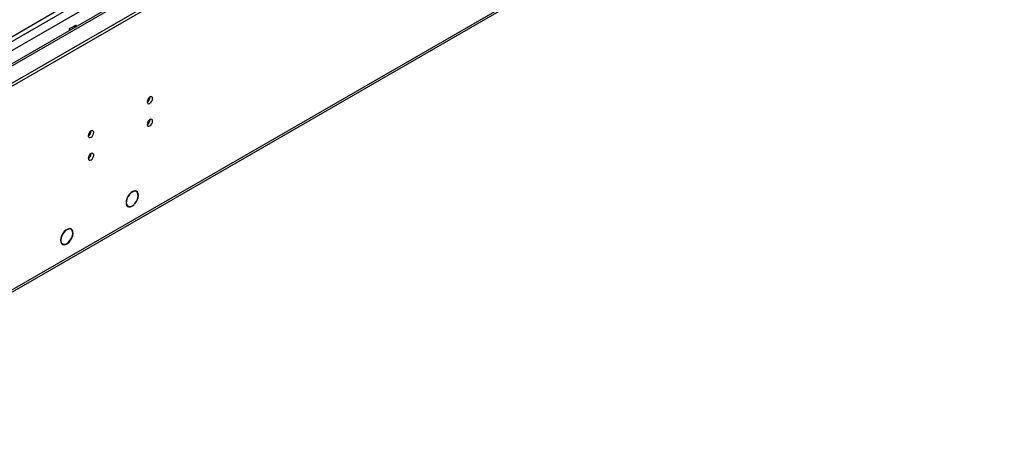
# Model space of a CAD drawing. Units: millimetres. Extents: x 4 to 9874, y 10 to 13969.
# Drawn here: x 6573 to 7105, y 3561 to 3790 of the extents above; entities that cross this region are included whole.
import ezdxf

# ---------------------------------------------------------------- set-up
doc = ezdxf.new("R2010")
doc.units = ezdxf.units.MM
doc.header["$LTSCALE"] = 47

msp = doc.modelspace()

# ---------------------------------------------------------------- linework, layer by layer
at = {"color": 8, "linetype": 'Continuous', "lineweight": 25}
for p, q in [((5351.221, 3075.188), (7084.34, 4075.696)), ((5352.494, 3071.024), (7088.583, 4073.246)), ((5395.946, 3087.74), (7095.83, 4069.062)), ((5398.067, 2967.708), (7092.648, 3945.969))]:
    msp.add_line(p, q, dxfattribs=at)
at = {"color": 7, "linetype": 'Continuous', "lineweight": 25}
for p, q in [((7094.805, 4069.654), (5394.196, 3087.913)), ((5351.928, 3052.941), (7105.023, 4064.98)), ((5351.928, 3051.307), (7105.023, 4063.347)), ((5397.342, 2966.106), (7091.923, 3944.367)), ((6357.788, 3658.715), (6593.608, 3794.851)), ((6603.224, 3786.686), (6599.547, 3784.563)), ((6602.164, 3786.074), (6602.164, 3785.258)), ((6603.224, 3785.871), (6603.224, 3786.686)), ((6599.547, 3784.563), (6599.547, 3783.748)), ((6635.834, 3696.56), (6635.152, 3696.953)), ((6630.602, 3689.072), (6631.284, 3688.679)), ((6631.103, 3693.846), (6631.203, 3693.788)), ((6631.124, 3693.885), (6631.203, 3693.788)), ((6631.304, 3693.967), (6631.226, 3694.062)), ((6634.649, 3689.58), (6634.538, 3689.644)), ((6634.571, 3689.676), (6634.649, 3689.58)), ((6634.785, 3689.716), (6634.707, 3689.811)), ((6595.887, 3673.679), (6595.992, 3673.63)), ((6596.097, 3673.801), (6595.992, 3673.85)), ((6595.997, 3673.858), (6596.097, 3673.801)), ((6600.479, 3676.149), (6599.797, 3676.543)), ((6595.247, 3668.662), (6595.929, 3668.268)), ((6600.742, 3671.39), (6600.846, 3671.34)), ((6600.932, 3671.521), (6600.826, 3671.571)), ((6600.83, 3671.579), (6600.932, 3671.521))]:
    msp.add_line(p, q, dxfattribs=at)
at = {"color": 7, "linetype": 'Continuous', "lineweight": 25, "flags": 128}
for points in [[(6641.62, 3745.204), (6641.733, 3744.613), (6642.055, 3744.242), (6642.537, 3744.149), (6643.105, 3744.346), (6643.673, 3744.805), (6644.155, 3745.454), (6644.477, 3746.197), (6644.59, 3746.918), (6644.477, 3747.509), (6644.155, 3747.879), (6643.673, 3747.973), (6643.105, 3747.776), (6642.537, 3747.317), (6642.055, 3746.667), (6641.733, 3745.925), (6641.62, 3745.204)], [(6641.62, 3732.955), (6641.733, 3732.365), (6642.055, 3731.994), (6642.537, 3731.9), (6643.105, 3732.098), (6643.673, 3732.556), (6644.155, 3733.206), (6644.477, 3733.948), (6644.59, 3734.67), (6644.477, 3735.261), (6644.155, 3735.631), (6643.673, 3735.725), (6643.105, 3735.527), (6642.537, 3735.069), (6642.055, 3734.419), (6641.733, 3733.677), (6641.62, 3732.955)], [(6609.8, 3726.834), (6609.913, 3726.243), (6610.235, 3725.873), (6610.717, 3725.779), (6611.285, 3725.977), (6611.854, 3726.435), (6612.335, 3727.085), (6612.657, 3727.827), (6612.77, 3728.549), (6612.657, 3729.14), (6612.335, 3729.51), (6611.854, 3729.604), (6611.285, 3729.406), (6610.717, 3728.948), (6610.235, 3728.298), (6609.913, 3727.556), (6609.8, 3726.834)], [(6609.8, 3714.586), (6609.913, 3713.995), (6610.235, 3713.625), (6610.717, 3713.531), (6611.285, 3713.729), (6611.854, 3714.187), (6612.335, 3714.837), (6612.657, 3715.579), (6612.77, 3716.301), (6612.657, 3716.892), (6612.335, 3717.262), (6611.854, 3717.356), (6611.285, 3717.158), (6610.717, 3716.7), (6610.235, 3716.05), (6609.913, 3715.308), (6609.8, 3714.586)], [(6634.785, 3689.716), (6635.641, 3690.777), (6636.317, 3691.996), (6636.755, 3693.269), (6636.917, 3694.486), (6636.791, 3695.542), (6636.386, 3696.346), (6635.737, 3696.829), (6634.9, 3696.949), (6633.948, 3696.696), (6632.963, 3696.091), (6632.028, 3695.188), (6631.226, 3694.062)], [(6634.707, 3689.811), (6635.535, 3690.827), (6636.19, 3691.998), (6636.616, 3693.224), (6636.776, 3694.396), (6636.656, 3695.415), (6636.267, 3696.189), (6635.641, 3696.653), (6634.835, 3696.766), (6633.918, 3696.518), (6632.969, 3695.931), (6632.072, 3695.055), (6631.304, 3693.967)], [(6631.124, 3693.885), (6630.556, 3692.621), (6630.248, 3691.358), (6630.228, 3690.203), (6630.496, 3689.259), (6631.031, 3688.606), (6631.785, 3688.302), (6632.693, 3688.372), (6633.677, 3688.811), (6634.649, 3689.58)], [(6631.203, 3693.788), (6630.67, 3692.586), (6630.384, 3691.387), (6630.369, 3690.293), (6630.627, 3689.397), (6631.135, 3688.777), (6631.85, 3688.485), (6632.711, 3688.546), (6633.644, 3688.954), (6634.571, 3689.676)], [(6595.887, 3673.679), (6595.316, 3672.521), (6594.96, 3671.34), (6594.845, 3670.224), (6594.981, 3669.255), (6595.357, 3668.507), (6595.946, 3668.034), (6596.702, 3667.873), (6597.57, 3668.034), (6598.486, 3668.507), (6599.381, 3669.255), (6600.187, 3670.224), (6600.846, 3671.34)], [(6595.992, 3673.63), (6595.401, 3672.416), (6595.06, 3671.183), (6594.998, 3670.042), (6595.222, 3669.094), (6595.71, 3668.422), (6596.42, 3668.087), (6597.289, 3668.119), (6598.239, 3668.514), (6599.186, 3669.238), (6600.046, 3670.226), (6600.742, 3671.39)], [(6600.932, 3671.521), (6601.38, 3672.779), (6601.56, 3673.99), (6601.458, 3675.05), (6601.081, 3675.871), (6600.462, 3676.384), (6599.653, 3676.544), (6598.722, 3676.34), (6597.747, 3675.788), (6596.811, 3674.934), (6595.992, 3673.85)], [(6600.826, 3671.571), (6601.25, 3672.772), (6601.419, 3673.926), (6601.319, 3674.937), (6600.958, 3675.719), (6600.367, 3676.208), (6599.595, 3676.362), (6598.706, 3676.169), (6597.776, 3675.644), (6596.881, 3674.832), (6596.097, 3673.801)]]:
    msp.add_lwpolyline(points, dxfattribs=at)
at = {"color": 7, "linetype": 'Continuous', "lineweight": 25}
for centre, radius, start, end in [((6640.141, 3747.772), 3.033, 299.21805, 0.78824), ((6640.14, 3735.524), 3.034, 299.22848, 0.7778), ((6608.321, 3729.403), 3.033, 299.21805, 0.78824), ((6608.32, 3717.155), 3.034, 299.22848, 0.7778)]:
    msp.add_arc(centre, radius, start, end, dxfattribs=at)

doc.saveas('drawing.dxf')
